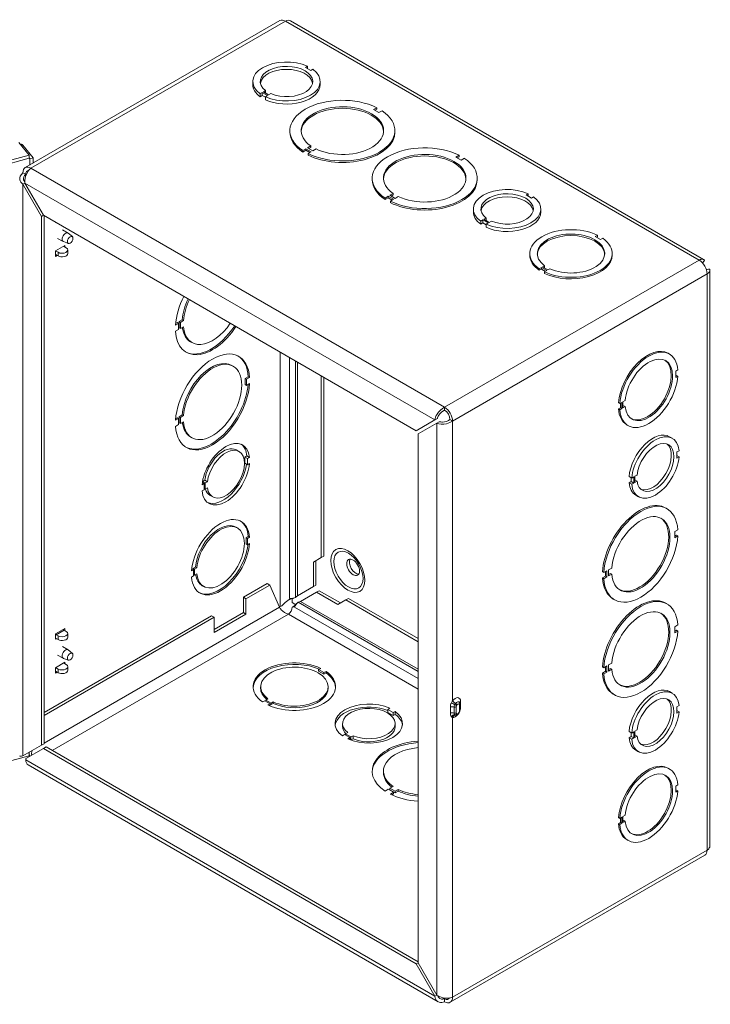
# Model space of a CAD drawing. Units: inches. Extents: x 5 to 116, y 3 to 72.
# Drawn here: x 106 to 114, y 55 to 67 of the extents above; entities that cross this region are included whole.
import ezdxf

# ---------------------------------------------------------------- set-up
doc = ezdxf.new("R2010")
doc.units = ezdxf.units.IN
doc.header["$LTSCALE"] = 7
doc.header["$MEASUREMENT"] = 0
doc.layers.add('Visible (ANSI)', color=7, linetype='Continuous', lineweight=5)
doc.layers.add('Visible Narrow (ANSI)', color=7, linetype='Continuous', lineweight=5)

msp = doc.modelspace()

# ---------------------------------------------------------------- linework, layer by layer
at = {"layer": 'Visible (ANSI)'}
for p, q in [((108.6562, 66.8485), (105.6861, 65.1337)), ((113.5994, 64.0626), (108.7793, 66.8455)), ((108.9791, 66.3157), (108.9544, 66.3014)), ((108.9544, 66.3014), (109.0162, 66.2657)), ((108.9791, 66.2871), (108.9791, 66.3157)), ((109.0162, 66.2657), (109.041, 66.2799)), ((108.3396, 66.1026), (108.3396, 66.138)), ((109.1271, 66.1026), (109.1271, 66.138)), ((108.4504, 66.0105), (108.4257, 65.9962)), ((108.4257, 65.9607), (108.4257, 65.9962)), ((108.5124, 65.9747), (108.4504, 66.0105)), ((108.4504, 65.975), (108.4504, 66.0105)), ((108.4633, 66.0179), (108.4881, 66.0322)), ((108.5253, 65.9821), (108.4633, 66.0179)), ((108.4881, 66.0036), (108.4881, 66.0322)), ((108.55, 65.9964), (108.5253, 65.9821)), ((108.4504, 65.975), (108.4257, 65.9607)), ((108.4877, 65.9535), (108.4504, 65.975)), ((108.4877, 65.9604), (108.5124, 65.9747)), ((108.4877, 65.925), (108.4877, 65.9604)), ((109.7865, 65.8325), (109.7499, 65.8113)), ((109.7499, 65.8113), (109.8118, 65.7756)), ((109.7865, 65.8148), (109.7652, 65.8025)), ((109.7865, 65.8325), (109.7865, 65.8148)), ((109.8118, 65.7756), (109.8484, 65.7968)), ((108.773, 65.5475), (108.773, 65.5652)), ((109.998, 65.5475), (109.998, 65.5652)), ((105.6101, 65.427), (105.7305, 65.278)), ((105.6378, 65.3927), (105.6565, 65.3977)), ((105.7768, 65.2488), (105.6565, 65.3977)), ((108.9592, 65.3548), (108.9226, 65.3336)), ((108.9592, 65.3371), (108.9226, 65.3159)), ((108.9226, 65.3336), (108.9226, 65.3159)), ((109.0211, 65.3191), (108.9592, 65.3548)), ((108.9592, 65.3548), (108.9592, 65.3371)), ((109.0057, 65.3102), (108.9592, 65.3371)), ((108.9791, 65.3663), (109.0157, 65.3874)), ((109.0409, 65.3305), (108.9791, 65.3663)), ((108.9845, 65.2979), (109.0211, 65.3191)), ((109.0157, 65.3697), (108.9944, 65.3574)), ((109.0157, 65.3874), (109.0157, 65.3697)), ((109.0776, 65.3517), (109.0409, 65.3305)), ((105.7305, 65.278), (99.3204, 63.5523)), ((105.7305, 65.2426), (99.3204, 63.5169)), ((105.7305, 65.2426), (105.7305, 65.278)), ((105.7305, 65.2469), (105.7375, 65.2382)), ((105.7375, 65.2382), (105.7768, 65.2488)), ((105.7375, 65.1634), (105.7375, 65.2382)), ((105.7768, 65.1861), (105.7768, 65.2488)), ((108.9845, 65.2802), (108.9845, 65.2979)), ((110.7468, 65.2781), (110.7102, 65.2569)), ((110.7102, 65.2569), (110.772, 65.2212)), ((110.7468, 65.2604), (110.7255, 65.2481)), ((110.7468, 65.2781), (110.7468, 65.2604)), ((110.772, 65.2212), (110.8087, 65.2424)), ((109.7332, 64.9931), (109.7332, 65.0108)), ((110.9582, 64.9931), (110.9582, 65.0108)), ((105.6808, 64.9542), (105.659, 64.9416)), ((105.659, 64.9416), (105.8757, 64.5661)), ((105.8976, 64.5787), (105.6808, 64.9542)), ((109.9195, 64.8004), (109.8828, 64.7792)), ((109.9195, 64.7827), (109.8828, 64.7615)), ((109.8828, 64.7792), (109.8828, 64.7615)), ((109.9195, 64.8004), (109.9195, 64.7827)), ((109.9813, 64.7647), (109.9195, 64.8004)), ((109.966, 64.7558), (109.9195, 64.7827)), ((109.9393, 64.8118), (109.9759, 64.833)), ((110.0012, 64.7761), (109.9393, 64.8118)), ((109.9447, 64.7435), (109.9813, 64.7647)), ((109.9447, 64.7258), (109.9447, 64.7435)), ((109.9759, 64.8153), (109.9547, 64.803)), ((109.9759, 64.833), (109.9759, 64.8153)), ((110.0378, 64.7973), (110.0012, 64.7761)), ((111.553, 64.8296), (111.5282, 64.8153)), ((111.5282, 64.8153), (111.5901, 64.7796)), ((111.553, 64.8011), (111.553, 64.8296)), ((111.5901, 64.7796), (111.6149, 64.7939)), ((110.9135, 64.6166), (110.9135, 64.652)), ((111.701, 64.6166), (111.701, 64.652)), ((105.8976, 64.5787), (105.8757, 64.5661)), ((105.8757, 64.5661), (105.8757, 58.401)), ((110.2468, 62.0677), (105.8976, 64.5787)), ((105.9064, 64.5736), (105.9064, 58.4188)), ((111.0243, 64.5244), (110.9996, 64.5101)), ((110.9996, 64.4747), (110.9996, 64.5101)), ((111.0863, 64.4887), (111.0243, 64.5244)), ((111.0243, 64.489), (111.0243, 64.5244)), ((111.0372, 64.5319), (111.0619, 64.5462)), ((111.0992, 64.4961), (111.0372, 64.5319)), ((111.0619, 64.5176), (111.0619, 64.5462)), ((111.1239, 64.5104), (111.0992, 64.4961)), ((106.0381, 64.4931), (106.0381, 64.4976)), ((106.0421, 64.4953), (106.0381, 64.4931)), ((106.1208, 64.4087), (106.1846, 64.3719)), ((111.0243, 64.489), (110.9996, 64.4747)), ((111.0615, 64.4675), (111.0243, 64.489)), ((111.0615, 64.4744), (111.0863, 64.4887)), ((111.0615, 64.4389), (111.0615, 64.4744)), ((106.0634, 64.3093), (106.1272, 64.2724)), ((106.2352, 64.3294), (106.1874, 64.3699)), ((112.3601, 64.3463), (112.3353, 64.332)), ((112.3353, 64.332), (112.3972, 64.2963)), ((112.3601, 64.3286), (112.3507, 64.3231)), ((112.3601, 64.3463), (112.3601, 64.3286)), ((112.3972, 64.2963), (112.422, 64.3106)), ((106.0381, 64.1627), (106.146, 64.225)), ((106.0381, 64.0998), (106.0381, 64.1627)), ((106.0401, 64.1639), (106.0691, 64.1471)), ((106.1893, 64.2498), (106.1303, 64.271)), ((106.1329, 64.2174), (106.164, 64.1995)), ((106.146, 64.225), (106.146, 64.2099)), ((106.1812, 64.1739), (106.1812, 64.1312)), ((106.0576, 64.1111), (106.0381, 64.0998)), ((106.0459, 64.1178), (106.0691, 64.1044)), ((111.5709, 64.115), (111.5709, 64.1328)), ((112.5334, 64.115), (112.5334, 64.1328)), ((113.5871, 64.023), (113.6104, 64.0522)), ((111.7071, 63.9692), (111.6824, 63.955)), ((111.6824, 63.955), (111.6824, 63.9372)), ((111.7071, 63.9515), (111.6824, 63.9372)), ((111.769, 63.9335), (111.7071, 63.9692)), ((111.7071, 63.9692), (111.7071, 63.9515)), ((111.7536, 63.9247), (111.7071, 63.9515)), ((111.7198, 63.9766), (111.7445, 63.9909)), ((111.7817, 63.9409), (111.7198, 63.9766)), ((111.7445, 63.9731), (111.7351, 63.9677)), ((111.7442, 63.9192), (111.769, 63.9335)), ((111.7445, 63.9909), (111.7445, 63.9731)), ((111.8064, 63.9551), (111.7817, 63.9409)), ((113.669, 63.9506), (113.6321, 63.945)), ((113.6726, 57.227), (113.6726, 63.9359)), ((111.7442, 63.9015), (111.7442, 63.9192)), ((107.5164, 63.3604), (107.4798, 63.3393)), ((107.5164, 63.3604), (107.5317, 63.3516)), ((107.4753, 63.319), (107.4386, 63.2978)), ((107.4386, 63.2264), (107.4753, 63.2475)), ((107.4599, 63.3278), (107.44, 63.3163)), ((107.4599, 63.3278), (107.4753, 63.319)), ((107.4753, 63.2475), (107.4753, 63.319)), ((107.4798, 63.3393), (107.4798, 63.2678)), ((107.4798, 63.3393), (107.4951, 63.3304)), ((107.4798, 63.2678), (107.4951, 63.259)), ((107.5317, 63.3516), (107.4951, 63.3304)), ((107.4951, 63.3304), (107.4951, 63.259)), ((107.4951, 63.259), (107.5317, 63.2801)), ((107.6147, 63.1036), (107.63, 63.0947)), ((108.7686, 60.1151), (108.7686, 62.9212)), ((113.185, 62.9694), (113.2003, 62.9605)), ((108.0959, 62.8283), (108.1112, 62.8195)), ((108.2873, 62.6967), (108.2506, 62.6755)), ((108.2506, 62.6755), (108.266, 62.6667)), ((108.2506, 62.6755), (108.2506, 62.6041)), ((108.3026, 62.6878), (108.266, 62.6667)), ((108.266, 62.6667), (108.266, 62.5952)), ((108.2873, 62.6967), (108.3026, 62.6878)), ((109.1395, 60.589), (109.1395, 62.707)), ((109.1702, 60.6067), (109.1702, 62.6893)), ((113.2986, 62.7751), (113.2738, 62.7608)), ((113.2738, 62.7608), (113.2738, 62.6894)), ((113.2738, 62.7071), (113.2832, 62.7125)), ((113.2738, 62.6894), (113.2986, 62.7037)), ((113.2986, 62.7037), (113.2832, 62.7125)), ((108.2506, 62.6041), (108.266, 62.5952)), ((108.266, 62.5952), (108.3026, 62.6164)), ((112.6208, 62.3838), (112.6055, 62.3926)), ((112.6055, 62.3212), (112.6302, 62.3355)), ((112.6456, 62.398), (112.6208, 62.3838)), ((112.6208, 62.3123), (112.6456, 62.3266)), ((112.6302, 62.3355), (112.6302, 62.3892)), ((112.6456, 62.3266), (112.6302, 62.3355)), ((112.6456, 62.3266), (112.6456, 62.398)), ((112.6583, 62.4054), (112.683, 62.4197)), ((112.6583, 62.3339), (112.6583, 62.4054)), ((112.6583, 62.3517), (112.6677, 62.3571)), ((112.683, 62.3482), (112.6583, 62.3339)), ((112.683, 62.3482), (112.6677, 62.3571)), ((107.4753, 62.2102), (107.4386, 62.189)), ((107.4599, 62.219), (107.44, 62.2075)), ((107.4599, 62.219), (107.4753, 62.2102)), ((107.4753, 62.1387), (107.4753, 62.2102)), ((107.5164, 62.2516), (107.4798, 62.2305)), ((107.4798, 62.2305), (107.4798, 62.159)), ((107.4798, 62.2305), (107.4951, 62.2216)), ((107.5317, 62.2428), (107.4951, 62.2216)), ((107.4951, 62.2216), (107.4951, 62.1502)), ((107.5164, 62.2516), (107.5317, 62.2428)), ((110.4943, 62.2106), (110.4636, 62.1929)), ((112.6055, 62.3212), (112.6208, 62.3123)), ((107.4386, 62.1176), (107.4753, 62.1387)), ((107.4798, 62.159), (107.4951, 62.1502)), ((107.4951, 62.1502), (107.5317, 62.1713)), ((110.4636, 62.1929), (110.2468, 62.0677)), ((110.2687, 62.0299), (110.4854, 62.155)), ((110.5161, 62.1727), (110.4854, 62.155)), ((112.7037, 62.1358), (112.7191, 62.1269)), ((107.6147, 61.9948), (107.63, 61.9859)), ((110.2687, 55.8648), (110.2687, 62.0299)), ((113.2031, 61.9977), (113.2338, 61.98)), ((108.1477, 61.8433), (108.1784, 61.8256)), ((108.2466, 61.7593), (108.2713, 61.7735)), ((108.2466, 61.6878), (108.2466, 61.7593)), ((108.2466, 61.7593), (108.2773, 61.7415)), ((108.2713, 61.7735), (108.302, 61.7558)), ((108.302, 61.7558), (108.2773, 61.7415)), ((113.3136, 61.8344), (113.2889, 61.8202)), ((113.2889, 61.8202), (113.2889, 61.7487)), ((113.2889, 61.7773), (113.3136, 61.763)), ((113.2889, 61.7487), (113.3136, 61.763)), ((108.2466, 61.6878), (108.2773, 61.6701)), ((108.2773, 61.7415), (108.2773, 61.6701)), ((108.2773, 61.6701), (108.302, 61.6844)), ((112.7295, 61.5327), (112.7602, 61.515)), ((112.785, 61.5293), (112.7602, 61.515)), ((112.785, 61.4577), (112.785, 61.5293)), ((112.7978, 61.5367), (112.8226, 61.551)), ((112.7978, 61.4651), (112.7978, 61.5367)), ((107.7734, 61.4507), (107.7486, 61.4364)), ((107.7519, 61.4631), (107.7734, 61.4507)), ((107.7555, 61.4759), (107.7803, 61.4902)), ((107.7555, 61.461), (107.7555, 61.4759)), ((107.7555, 61.4759), (107.7862, 61.4581)), ((107.7734, 61.3791), (107.7734, 61.4507)), ((107.7803, 61.4902), (107.811, 61.4724)), ((107.811, 61.4724), (107.7862, 61.4581)), ((107.7862, 61.4581), (107.7862, 61.3866)), ((112.7295, 61.4611), (112.7543, 61.4754)), ((112.7295, 61.4611), (112.7602, 61.4434)), ((112.7543, 61.4754), (112.7543, 61.5184)), ((112.7543, 61.4754), (112.785, 61.4577)), ((112.7602, 61.4434), (112.785, 61.4577)), ((112.7978, 61.4937), (112.8226, 61.4794)), ((112.8226, 61.4794), (112.7978, 61.4651)), ((107.7486, 61.3649), (107.7734, 61.3791)), ((107.7734, 61.394), (107.7862, 61.3866)), ((107.7862, 61.3866), (107.811, 61.4009)), ((107.8415, 61.3129), (107.8722, 61.2951)), ((112.8094, 61.3157), (112.84, 61.298)), ((113.1578, 61.1662), (113.1731, 61.1573)), ((108.145, 60.9429), (108.1603, 60.934)), ((108.287, 60.8332), (108.2622, 60.819)), ((108.287, 60.8332), (108.3023, 60.8244)), ((113.2989, 60.912), (113.2623, 60.8909)), ((113.2623, 60.8909), (113.2623, 60.8195)), ((113.2623, 60.8372), (113.2836, 60.8495)), ((113.2623, 60.8195), (113.2989, 60.8406)), ((113.2989, 60.8406), (113.2836, 60.8495)), ((108.2622, 60.819), (108.2776, 60.8101)), ((108.2622, 60.819), (108.2622, 60.7475)), ((108.2622, 60.7475), (108.2776, 60.7386)), ((108.3023, 60.8244), (108.2776, 60.8101)), ((108.2776, 60.8101), (108.2776, 60.7386)), ((108.2776, 60.7386), (108.3023, 60.7529)), ((109.1395, 60.589), (109.1702, 60.6067)), ((109.0467, 60.5354), (109.1395, 60.589)), ((109.0467, 60.2496), (109.0467, 60.5354)), ((109.0774, 60.5531), (109.0774, 60.2674)), ((107.6493, 60.4474), (107.6245, 60.4331)), ((107.6245, 60.3617), (107.6493, 60.376)), ((107.6339, 60.4563), (107.6263, 60.4518)), ((107.6339, 60.4563), (107.6493, 60.4474)), ((107.6714, 60.4779), (107.6466, 60.4636)), ((107.6466, 60.4636), (107.6466, 60.4489)), ((107.6466, 60.4636), (107.662, 60.4547)), ((107.6493, 60.376), (107.6493, 60.4474)), ((107.6493, 60.3906), (107.662, 60.3833)), ((107.6867, 60.469), (107.662, 60.4547)), ((107.662, 60.4547), (107.662, 60.3833)), ((107.662, 60.3833), (107.6867, 60.3976)), ((107.6714, 60.4779), (107.6867, 60.469)), ((112.4349, 60.4132), (112.4196, 60.422)), ((112.4196, 60.3506), (112.4562, 60.3717)), ((112.4715, 60.4343), (112.4349, 60.4132)), ((112.4562, 60.3717), (112.4562, 60.4255)), ((112.4715, 60.3629), (112.4562, 60.3717)), ((112.4715, 60.3629), (112.4715, 60.4343)), ((112.4914, 60.4458), (112.528, 60.4669)), ((112.4914, 60.3743), (112.4914, 60.4458)), ((112.4914, 60.3921), (112.5127, 60.4044)), ((112.528, 60.3955), (112.4914, 60.3743)), ((112.528, 60.3955), (112.5127, 60.4044)), ((107.7512, 60.2609), (107.7666, 60.252)), ((108.5086, 60.2862), (108.2302, 60.1255)), ((108.5393, 60.2685), (108.2609, 60.1077)), ((108.5393, 60.2685), (108.5086, 60.2862)), ((108.6503, 60.0108), (108.5393, 60.2685)), ((109.0467, 60.2496), (109.0774, 60.2674)), ((112.4196, 60.3506), (112.4349, 60.3417)), ((112.4349, 60.3417), (112.4715, 60.3629)), ((108.8611, 60.1425), (109.0467, 60.2496)), ((109.084, 60.185), (108.8984, 60.0778)), ((109.084, 60.185), (109.1147, 60.2027)), ((109.3315, 60.0421), (109.084, 60.185)), ((109.1147, 60.2027), (109.3622, 60.0598)), ((108.2302, 60.1255), (108.2609, 60.1077)), ((108.2302, 59.9469), (108.2302, 60.1255)), ((108.2609, 60.1077), (108.2609, 59.9291)), ((108.7992, 60.0636), (108.7992, 60.112)), ((108.8411, 60.0394), (108.7992, 60.0636)), ((108.8012, 60.1131), (108.8128, 60.1116)), ((108.8476, 60.0514), (108.843, 60.0406)), ((109.4243, 60.0957), (109.3315, 60.0421)), ((109.455, 60.1134), (109.4243, 60.0957)), ((110.2687, 59.6082), (109.4243, 60.0957)), ((110.2687, 59.6436), (109.455, 60.1134)), ((112.5453, 60.1053), (112.5606, 60.0964)), ((113.1578, 60.0574), (113.1731, 60.0485)), ((107.8896, 59.7502), (108.2302, 59.9469)), ((108.2609, 59.9291), (107.8896, 59.7148)), ((108.2609, 59.9291), (108.2302, 59.9469)), ((108.6493, 60.0131), (108.6597, 60.0191)), ((108.8012, 60.0102), (108.8089, 60.0149)), ((110.2687, 59.1799), (108.8285, 60.0114)), ((107.8589, 59.9111), (105.9064, 58.7839)), ((107.8896, 59.8934), (105.9064, 58.7484)), ((107.8896, 59.8934), (107.8589, 59.9111)), ((107.8896, 59.7148), (107.8896, 59.8934)), ((113.2989, 59.8032), (113.2623, 59.7821)), ((106.0381, 59.6983), (106.146, 59.7606)), ((106.0381, 59.6355), (106.0381, 59.6983)), ((106.0459, 59.6889), (106.0691, 59.6755)), ((106.1388, 59.7424), (106.164, 59.7279)), ((106.146, 59.7606), (106.146, 59.7383)), ((106.1812, 59.7023), (106.1812, 59.6596)), ((113.2623, 59.7821), (113.2623, 59.7107)), ((113.2623, 59.7284), (113.2836, 59.7407)), ((113.2623, 59.7107), (113.2989, 59.7318)), ((113.2989, 59.7318), (113.2836, 59.7407)), ((106.0381, 59.6507), (106.0691, 59.6328)), ((106.0513, 59.6431), (106.0381, 59.6355)), ((106.1208, 59.5511), (106.1846, 59.5143)), ((106.2352, 59.4718), (106.1874, 59.5123)), ((106.0381, 59.3051), (106.146, 59.3674)), ((106.0634, 59.4517), (106.1272, 59.4149)), ((106.1893, 59.3922), (106.1303, 59.4134)), ((106.1329, 59.3599), (106.164, 59.3419)), ((106.146, 59.3674), (106.146, 59.3523)), ((112.4914, 59.337), (112.528, 59.3581)), ((106.0381, 59.2422), (106.0381, 59.3051)), ((106.0576, 59.2535), (106.0381, 59.2422)), ((106.0401, 59.3063), (106.0691, 59.2895)), ((106.0459, 59.2602), (106.0691, 59.2468)), ((106.1812, 59.3163), (106.1812, 59.2736)), ((109.1329, 59.2972), (109.1082, 59.2829)), ((109.1082, 59.2829), (109.17, 59.2472)), ((109.1082, 59.2652), (109.1082, 59.2829)), ((109.1082, 59.2652), (109.17, 59.2295)), ((109.17, 59.2472), (109.1948, 59.2615)), ((109.17, 59.2295), (109.17, 59.2472)), ((109.17, 59.2295), (109.1948, 59.2438)), ((109.1948, 59.2438), (109.1948, 59.2615)), ((112.4349, 59.3044), (112.4196, 59.3132)), ((112.4196, 59.2418), (112.4562, 59.2629)), ((112.4196, 59.2418), (112.4349, 59.2329)), ((112.4715, 59.3255), (112.4349, 59.3044)), ((112.4349, 59.2329), (112.4715, 59.2541)), ((112.4562, 59.2629), (112.4562, 59.3167)), ((112.4715, 59.2541), (112.4562, 59.2629)), ((112.4715, 59.2541), (112.4715, 59.3255)), ((112.4914, 59.2655), (112.4914, 59.337)), ((112.4914, 59.2833), (112.5127, 59.2955)), ((112.528, 59.2867), (112.4914, 59.2655)), ((112.528, 59.2867), (112.5127, 59.2955)), ((108.4312, 59.066), (108.4312, 59.0837)), ((109.2187, 59.066), (109.2187, 59.0837)), ((112.5453, 58.9965), (112.5606, 58.9876)), ((113.2031, 59.0256), (113.2338, 59.0079)), ((108.4798, 58.9202), (108.4551, 58.9059)), ((108.5417, 58.8845), (108.4798, 58.9202)), ((108.5173, 58.9418), (108.4925, 58.9275)), ((108.4925, 58.9129), (108.4925, 58.9275)), ((108.4925, 58.9275), (108.5544, 58.8918)), ((108.517, 58.8702), (108.5417, 58.8845)), ((108.5417, 58.8668), (108.5417, 58.8845)), ((108.5417, 58.8814), (108.5544, 58.8741)), ((108.5544, 58.8918), (108.5792, 58.9061)), ((108.5544, 58.8741), (108.5544, 58.8918)), ((108.5544, 58.8741), (108.5792, 58.8884)), ((108.5792, 58.8884), (108.5792, 58.9061)), ((108.5341, 58.8624), (108.5417, 58.8668)), ((109.9394, 58.8312), (109.9146, 58.8169)), ((109.9146, 58.7815), (109.9146, 58.8169)), ((109.9146, 58.8169), (109.9765, 58.7812)), ((109.9765, 58.7458), (109.9146, 58.7815)), ((109.9765, 58.7812), (110.0013, 58.7955)), ((109.9765, 58.7458), (109.9765, 58.7812)), ((110.0013, 58.7601), (110.0013, 58.7955)), ((110.7564, 58.8069), (110.7564, 58.8784)), ((113.3136, 58.8624), (113.2889, 58.8481)), ((113.2889, 58.8481), (113.2889, 58.7767)), ((113.2889, 58.8052), (113.3136, 58.791)), ((113.2889, 58.7767), (113.3136, 58.791)), ((109.3874, 58.6182), (109.3874, 58.6536)), ((110.0013, 58.7601), (109.9765, 58.7458)), ((109.9999, 58.6182), (109.9999, 58.6536)), ((109.4483, 58.5478), (109.4235, 58.5335)), ((112.7295, 58.5606), (112.7602, 58.5429)), ((112.7543, 58.5034), (112.7543, 58.5464)), ((112.785, 58.5572), (112.7602, 58.5429)), ((112.785, 58.4856), (112.785, 58.5572)), ((112.7978, 58.5646), (112.8226, 58.5789)), ((112.7978, 58.4931), (112.7978, 58.5646)), ((109.4107, 58.5261), (109.3859, 58.5118)), ((109.4726, 58.4903), (109.4107, 58.5261)), ((109.4235, 58.5186), (109.4235, 58.5335)), ((109.4235, 58.5335), (109.4855, 58.4977)), ((109.4479, 58.476), (109.4726, 58.4903)), ((109.4726, 58.4655), (109.4726, 58.4903)), ((109.4855, 58.4623), (109.4726, 58.4697)), ((109.4855, 58.4977), (109.5103, 58.512)), ((109.4855, 58.4623), (109.4855, 58.4977)), ((109.5103, 58.4766), (109.4855, 58.4623)), ((109.5103, 58.4766), (109.5103, 58.512)), ((112.7295, 58.4891), (112.7543, 58.5034)), ((112.7295, 58.4891), (112.7602, 58.4714)), ((112.7543, 58.5034), (112.785, 58.4856)), ((112.7602, 58.4714), (112.785, 58.4856)), ((112.7978, 58.5217), (112.8226, 58.5074)), ((112.8226, 58.5074), (112.7978, 58.4931)), ((105.8757, 58.401), (105.659, 58.2759)), ((105.6921, 58.2445), (105.8976, 58.3631)), ((105.7138, 58.3075), (105.7305, 58.312)), ((105.7276, 58.3155), (105.7305, 58.312)), ((105.7305, 58.312), (105.7305, 58.2766)), ((105.9064, 58.4188), (105.8757, 58.401)), ((105.8976, 58.3631), (105.9283, 58.3809)), ((105.8976, 58.3631), (110.2468, 55.8522)), ((105.9283, 58.3809), (110.2687, 55.875)), ((112.8094, 58.3436), (112.84, 58.3259)), ((99.3204, 56.5508), (105.7305, 58.2766)), ((105.6921, 58.2315), (105.6921, 58.2445)), ((110.5016, 55.4104), (105.7192, 58.1715)), ((109.8645, 58.0808), (109.8645, 58.0985)), ((113.185, 58.1341), (113.2003, 58.1252)), ((109.9194, 57.8881), (109.8828, 57.867)), ((109.9813, 57.8524), (109.9194, 57.8881)), ((109.9759, 57.9207), (109.9393, 57.8996)), ((109.9393, 57.8819), (109.9393, 57.8996)), ((109.9393, 57.8996), (110.0011, 57.8638)), ((109.9393, 57.8819), (110.0011, 57.8461)), ((109.9447, 57.8312), (109.9813, 57.8524)), ((109.9813, 57.8347), (109.9813, 57.8524)), ((110.0011, 57.8638), (110.0378, 57.885)), ((110.0011, 57.8461), (110.0378, 57.8673)), ((110.0011, 57.8461), (110.0011, 57.8638)), ((110.0378, 57.8673), (110.0378, 57.885)), ((113.2986, 57.9398), (113.2738, 57.9255)), ((113.2738, 57.9255), (113.2738, 57.8541)), ((113.2738, 57.8718), (113.2832, 57.8772)), ((113.2738, 57.8541), (113.2986, 57.8684)), ((113.2986, 57.8684), (113.2832, 57.8772)), ((109.9614, 57.8232), (109.9813, 57.8347)), ((112.6208, 57.5485), (112.6055, 57.5573)), ((112.6456, 57.5628), (112.6208, 57.5485)), ((112.6302, 57.5002), (112.6302, 57.5539)), ((112.6456, 57.4913), (112.6456, 57.5628)), ((112.6583, 57.5701), (112.683, 57.5844)), ((112.6583, 57.4986), (112.6583, 57.5701)), ((112.6583, 57.5164), (112.6677, 57.5218)), ((112.683, 57.5129), (112.6583, 57.4986)), ((112.683, 57.5129), (112.6677, 57.5218)), ((112.6055, 57.4859), (112.6302, 57.5002)), ((112.6055, 57.4859), (112.6208, 57.477)), ((112.6208, 57.477), (112.6456, 57.4913)), ((112.6456, 57.4913), (112.6302, 57.5002)), ((112.7037, 57.3005), (112.7191, 57.2916)), ((113.6136, 57.1189), (110.6435, 55.4041)), ((110.2687, 55.8648), (110.2468, 55.8522)), ((110.2468, 55.8522), (110.4636, 55.4767)), ((110.4854, 55.4893), (110.2687, 55.8648)), ((110.4854, 55.4893), (110.4636, 55.4767))]:
    msp.add_line(p, q, dxfattribs=at)
for centre, major_axis, start_param, end_param in [((108.7216, 66.7351), (-0.0655, 0.1134), 5.4977871, 6.2831853), ((108.7334, 66.138), (-0.3937, 0), 4.0383904, 6.9571039), ((108.7334, 66.138), (-0.3062, 0), 0.9290759, 6.925057), ((108.7334, 66.1026), (0.3062, 0), 0.1003756, 3.0412171), ((108.7334, 66.138), (0.3937, 0), 4.0385875, 6.957301), ((108.7334, 66.1026), (-0.3937, 0), 0, 0.6739186), ((108.7334, 66.1026), (0.3937, 0), 4.0385875, 6.2831853), ((109.3855, 65.5652), (-0.6125, 0), 3.9985295, 6.9971433), ((109.3855, 65.5652), (-0.4812, 0), 0.8764822, 6.977598), ((109.3855, 65.5475), (0.4812, 0), 0.0318895, 3.1097032), ((109.3855, 65.5652), (0.6125, 0), 3.9985295, 6.9971433), ((109.3855, 65.5475), (-0.6125, 0), 0, 0.713958), ((109.3855, 65.5475), (0.6125, 0), 3.9985295, 6.2831853), ((110.3457, 65.0108), (-0.6125, 0), 3.9985295, 6.9971433), ((110.3457, 65.0108), (-0.4812, 0), 0.8764822, 6.977598), ((110.3457, 64.9931), (0.4812, 0), 0.0318895, 3.1097032), ((110.3457, 65.0108), (0.6125, 0), 3.9985295, 6.9971433), ((105.7515, 65.0203), (-0.0655, 0.1134), 5.4977871, 7.0685835), ((105.7515, 65.0203), (-0.0438, 0.0758), 5.9387096, 7.0685835), ((110.3457, 64.9931), (-0.6125, 0), 0, 0.713958), ((110.3457, 64.9931), (0.6125, 0), 3.9985295, 6.2831853), ((111.3072, 64.652), (-0.3937, 0), 4.0383904, 6.9571039), ((111.3072, 64.652), (-0.3062, 0), 0.9290759, 6.925057), ((111.3072, 64.6166), (0.3062, 0), 0.1003756, 3.0412171), ((111.3072, 64.652), (0.3937, 0), 4.0385875, 6.957301), ((111.3072, 64.6166), (-0.3937, 0), 0, 0.6739186), ((111.3072, 64.6166), (0.3937, 0), 4.0385875, 6.2831853), ((112.0522, 64.1328), (-0.4812, 0), 4.0180788, 6.9776019), ((106.1559, 64.3222), (0.0287, 0.0497), 6.1792025, 9.5287607), ((112.0522, 64.1328), (-0.3937, 0), 0.8967924, 6.9572957), ((112.0522, 64.115), (0.3937, 0), 0.0389793, 3.1026133), ((112.0522, 64.1328), (0.4812, 0), 4.0180788, 6.9776019), ((106.1155, 64.1739), (0.0657, 0), 3.9269908, 7.0224037), ((106.0459, 64.0821), (-0.0219, 0.0379), 5.4977871, 5.7541873), ((106.1155, 64.1312), (0.0657, 0), 3.9269908, 6.2831853), ((112.0522, 64.115), (-0.4813, 0), 0, 0.6944166), ((112.0522, 64.115), (0.4812, 0), 4.0180788, 6.2831853), ((113.5481, 63.9485), (-0.0655, 0.1134), 3.9269908, 5.4977871), ((107.8706, 63.5115), (0.3063, 0.5304), 1.6725934, 2.2846558), ((107.8553, 63.5203), (-0.2406, -0.4168), 4.8420886, 5.4067031), ((107.8706, 63.5115), (-0.2406, -0.4168), 4.8420886, 5.4067031), ((107.8706, 63.5115), (-0.3063, -0.5304), 5.5692273, 7.7521846), ((107.8553, 63.5203), (-0.2406, -0.4168), 5.6341604, 6.2831853), ((107.8706, 63.5115), (-0.2406, -0.4168), 5.5887726, 7.724282), ((107.8553, 63.5203), (-0.3063, -0.5304), 0.0250544, 1.4689993), ((107.8706, 62.4027), (0.3063, 0.5304), 5.5692273, 8.5678411), ((112.9444, 62.5526), (0.2406, 0.4168), 0, 2.2652129), ((112.9597, 62.5437), (0.2406, 0.4168), 5.5888751, 8.5483982), ((107.8706, 62.4027), (-0.2406, -0.4168), 5.5887726, 11.6898884), ((107.8553, 62.4115), (0.3063, 0.5304), 5.5692273, 6.2581309), ((112.9597, 62.5437), (0.1969, 0.341), 2.4675887, 8.528092), ((107.8553, 62.4115), (0.2406, 0.4168), 0, 2.2651104), ((112.9444, 62.5526), (-0.1969, -0.341), 0.0389793, 3.1026133), ((112.9597, 62.5437), (-0.2406, -0.4168), 5.5888751, 8.5483982), ((107.8706, 62.4027), (-0.3063, -0.5304), 5.5692273, 8.5678411), ((107.8553, 62.4115), (-0.3063, -0.5304), 0.0250544, 2.2490835), ((110.578, 62.2337), (0.0655, -0.1134), 0.7853982, 2.3561945), ((110.578, 62.2337), (-0.0438, 0.0758), 3.9269908, 5.4977871), ((112.9444, 62.5526), (-0.2406, -0.4168), 5.5888751, 6.2831853), ((107.8553, 62.4115), (-0.2406, -0.4168), 5.6341604, 6.2831853), ((113.0062, 61.6567), (0.1969, 0.341), 0, 2.2447149), ((113.0369, 61.639), (0.1969, 0.341), 5.6091867, 8.5279002), ((108.0253, 61.5604), (0.1969, 0.341), 5.6090696, 8.5277831), ((107.9946, 61.5781), (0.1531, 0.2652), 0, 2.2125168), ((108.0253, 61.5604), (-0.1531, -0.2652), 5.6413136, 11.6372948), ((107.9946, 61.5781), (0.1969, 0.341), 5.6090696, 6.2051673), ((113.0369, 61.639), (0.1531, 0.2652), 2.4998722, 8.4958534), ((113.0062, 61.6567), (-0.1531, -0.2652), 0.1003756, 3.0412171), ((113.0369, 61.639), (-0.1969, -0.341), 5.6093839, 8.5280974), ((108.0253, 61.5604), (-0.1969, -0.341), 5.6092667, 8.5279802), ((107.9946, 61.5781), (-0.1969, -0.341), 0.078018, 2.1667133), ((113.0062, 61.6567), (-0.1969, -0.341), 5.6093839, 6.2831853), ((107.9946, 61.5781), (-0.1531, -0.2652), 5.7865311, 6.2831853), ((112.8516, 60.6357), (0.3062, 0.5304), 0, 2.2847543), ((112.8669, 60.6269), (0.3062, 0.5304), 5.5693259, 8.5679396), ((107.9634, 60.593), (0.2406, 0.4168), 5.5887687, 8.5482918), ((112.8669, 60.6269), (0.2406, 0.4168), 2.4472785, 8.5483943), ((107.9481, 60.6019), (0.1969, 0.341), 0, 2.2448003), ((107.9634, 60.593), (-0.1969, -0.341), 5.6090749, 11.6695782), ((107.9481, 60.6019), (0.2406, 0.4168), 5.5887687, 6.2512958), ((112.8516, 60.6357), (-0.2406, -0.4168), 0.0318895, 3.1097032), ((112.8669, 60.6269), (-0.3062, -0.5304), 5.5693259, 8.5679396), ((107.9634, 60.593), (-0.2406, -0.4168), 5.5887687, 8.5482918), ((107.9481, 60.6019), (-0.2406, -0.4168), 0.0318895, 2.2197182), ((109.5417, 60.4923), (0.0525, -0.0909), 3.4406587, 5.9841193), ((107.9481, 60.6019), (-0.1969, -0.341), 5.6647309, 6.2831853), ((112.8516, 60.6357), (-0.3062, -0.5304), 5.5693259, 6.2831853), ((112.8669, 59.5181), (0.3062, 0.5304), 5.5693259, 8.5679396), ((108.7061, 59.9923), (-0.0656, 0), 5.1105999, 5.4977871), ((112.8516, 59.5269), (0.3062, 0.5304), 0, 2.2847543), ((108.7548, 59.9818), (-0.0328, -0.0568), 0.7853982, 2.3561945), ((108.7548, 59.9818), (-0.0328, -0.0568), 2.3561945, 2.3857212), ((112.8669, 59.5181), (0.2406, 0.4168), 2.4472785, 8.5483943), ((112.8516, 59.5269), (-0.2406, -0.4168), 0.0318895, 3.1097032), ((106.0459, 59.7246), (0.0219, -0.0379), 5.241387, 5.4977871), ((106.1155, 59.7023), (0.0657, 0), 3.9269908, 7.0224037), ((106.1388, 59.7782), (-0.0219, 0.0379), 2.0152015, 2.3561945), ((112.8669, 59.5181), (-0.3062, -0.5304), 5.5693259, 8.5679396), ((106.1155, 59.6596), (0.0657, 0), 3.9269908, 6.2831853), ((106.1559, 59.4646), (0.0287, 0.0497), 6.1792025, 9.5287607), ((106.1155, 59.3163), (0.0657, 0), 3.9269908, 7.0224037), ((108.8249, 59.0837), (-0.4812, 0), 4.0179724, 6.9774955), ((108.8249, 59.066), (-0.4812, 0), 4.0633601, 6.2512958), ((106.0459, 59.2245), (-0.0219, 0.0379), 5.4977871, 5.7541873), ((106.1155, 59.2736), (0.0657, 0), 3.9269908, 6.2831853), ((108.8249, 59.0837), (0.3937, 0), 4.0382786, 10.0987819), ((108.8249, 59.0837), (0.4812, 0), 4.0179724, 6.9774955), ((108.8249, 59.066), (0.4813, 0), 0.0318895, 0.6943102), ((112.8516, 59.5269), (-0.3062, -0.5304), 5.5693259, 6.2831853), ((108.8249, 59.066), (-0.3938, 0), 0, 0.6183472), ((108.8249, 59.066), (0.3937, 0), 4.0382786, 6.2831853), ((113.0062, 58.6846), (0.1969, 0.341), 0, 2.2447149), ((113.0369, 58.6669), (0.1969, 0.341), 5.6091867, 8.5279002), ((109.6936, 58.6536), (-0.3937, 0), 4.0382732, 6.9569867), ((113.0369, 58.6669), (0.1531, 0.2652), 2.4998722, 8.4958534), ((113.0062, 58.6846), (-0.1531, -0.2652), 0.1003756, 3.0412171), ((109.6936, 58.6182), (-0.3937, 0), 4.1163614, 6.2051673), ((109.6936, 58.6536), (0.3062, 0), 4.0705172, 10.0664984), ((109.6936, 58.6536), (0.3937, 0), 4.0384704, 6.9571839), ((113.0369, 58.6669), (-0.1969, -0.341), 5.6093839, 8.5280974), ((109.6936, 58.6182), (0.3937, 0), 0.078018, 0.6739986), ((109.6936, 58.6182), (-0.3062, 0), 0, 0.496498), ((109.6936, 58.6182), (0.3062, 0), 4.0705172, 6.2831853), ((110.3457, 58.0985), (-0.6125, 0), 4.8385887, 6.9970447), ((110.3457, 58.0808), (-0.6125, 0), 4.8385887, 6.2581309), ((113.0062, 58.6846), (-0.1969, -0.341), 5.6093839, 6.2831853), ((110.3457, 58.0985), (-0.4812, 0), 4.873274, 6.9774994), ((105.7847, 58.2849), (-0.0654, -0.1134), 5.4977871, 6.2831853), ((112.9597, 57.7084), (0.2406, 0.4168), 5.5888751, 8.5483982), ((110.3457, 58.0808), (-0.4812, 0), 0, 0.6489259), ((112.9444, 57.7173), (0.2406, 0.4168), 0, 2.2652129), ((112.9597, 57.7084), (0.1969, 0.341), 2.4675887, 8.528092), ((112.9444, 57.7173), (-0.1969, -0.341), 0.0389793, 3.1026133), ((110.3457, 58.0985), (0.4813, 0), 4.0179763, 4.551504), ((110.3457, 58.0808), (0.4813, 0), 4.0179763, 4.551504), ((112.9597, 57.7084), (-0.2406, -0.4168), 5.5888751, 8.5483982), ((110.3457, 58.0985), (-0.6125, 0), 0.8568383, 1.4445966), ((112.9444, 57.7173), (-0.2406, -0.4168), 5.5888751, 6.2831853), ((113.5481, 57.2323), (0.0655, -0.1134), 0, 0.7853982), ((110.578, 55.5175), (0.0655, -0.1134), 5.4977871, 7.0685835), ((110.578, 55.5175), (0.0438, -0.0758), 5.4977871, 6.6276611)]:
    msp.add_ellipse(centre, major_axis=major_axis, ratio=0.5773503, start_param=start_param, end_param=end_param, dxfattribs=at)
for centre, major_axis in [((106.2099, 64.291), (-0.0231, -0.04)), ((109.456, 60.4428), (0.1203, -0.2083)), ((109.5107, 60.4744), (0.0525, -0.0909)), ((106.2099, 59.4334), (-0.0231, -0.04))]:
    msp.add_ellipse(centre, major_axis=major_axis, ratio=0.5773503, dxfattribs=at)
for points in [[(108.7216, 66.842), (108.7429, 66.853), (108.7639, 66.8541), (108.7793, 66.8454)], [(105.6565, 65.3977), (105.6498, 65.4043), (105.6374, 65.4091), (105.6229, 65.411)], [(105.659, 65.0737), (105.6692, 65.0678), (105.6794, 65.0619), (105.6896, 65.056)], [(113.6104, 64.0522), (113.6075, 64.0471), (113.5997, 64.0361), (113.5869, 64.0229)], [(110.578, 62.3406), (110.578, 62.3288), (110.578, 62.317), (110.578, 62.3052)], [(110.6399, 62.198), (110.6501, 62.1921), (110.6603, 62.1862), (110.6706, 62.1803)], [(108.8373, 60.1229), (108.8463, 60.1309), (108.8547, 60.1373), (108.8611, 60.1425)], [(108.8673, 60.1461), (108.8634, 60.1438), (108.8596, 60.1412), (108.8559, 60.1383)], [(108.812, 60.1151), (108.812, 60.114), (108.8122, 60.1128), (108.8128, 60.1116)], [(108.8128, 60.1116), (108.8133, 60.1117), (108.8138, 60.1117), (108.8141, 60.1117)], [(108.8483, 60.0525), (108.8481, 60.0522), (108.8479, 60.0519), (108.8476, 60.0514)], [(108.8476, 60.0514), (108.8483, 60.0503), (108.8492, 60.0495), (108.8502, 60.049)], [(108.8984, 60.0778), (108.8907, 60.0749), (108.881, 60.0707), (108.8696, 60.067)], [(108.8922, 60.0754), (108.8966, 60.0771), (108.9008, 60.0792), (108.9046, 60.0814)], [(108.8281, 60.0152), (108.8231, 60.0187), (108.8147, 60.0161), (108.8012, 60.0102)], [(110.7055, 58.7505), (110.705, 58.7505), (110.7047, 58.7505), (110.7047, 58.7505)], [(105.7629, 58.3359), (105.7592, 58.3193), (105.7587, 58.3012), (105.7606, 58.284)], [(105.659, 58.2759), (105.6347, 58.2712), (105.6208, 58.2723), (105.6206, 58.2788)], [(110.578, 55.446), (110.578, 55.4342), (110.578, 55.4224), (110.578, 55.4106)]]:
    msp.add_open_spline(points, degree=3, dxfattribs=at)
for points, knots in [([(105.6808, 64.9542), (105.6764, 64.9906), (105.6868, 65.035), (105.7062, 65.071), (105.7189, 65.0946), (105.7352, 65.1144), (105.7515, 65.1272)], [0, 0, 0, 0, 0.9484889, 0.9484889, 0.9484889, 1.5707963, 1.5707963, 1.5707963, 1.5707963]), ([(105.659, 65.0737), (105.6297, 65.0518), (105.6156, 65.0214), (105.6223, 64.9928), (105.6268, 64.974), (105.6397, 64.956), (105.659, 64.9416)], [0, 0, 0, 0, 0.9484889, 0.9484889, 0.9484889, 1.5707963, 1.5707963, 1.5707963, 1.5707963]), ([(105.6896, 65.056), (105.668, 65.0379), (105.6591, 65.013), (105.667, 64.9903), (105.6697, 64.9828), (105.674, 64.9756), (105.6798, 64.9689)], [0, 0, 0, 0, 1.0489751, 1.0489751, 1.0489751, 1.3957347, 1.3957347, 1.3957347, 1.3957347]), ([(113.6104, 64.0522), (113.6049, 64.06), (113.5972, 64.0652), (113.5879, 64.0666), (113.5762, 64.0683), (113.5622, 64.0644), (113.5481, 64.0554)], [0.5293225, 0.5293225, 0.5293225, 0.5293225, 0.9928546, 0.9928546, 0.9928546, 1.5707963, 1.5707963, 1.5707963, 1.5707963]), ([(113.6321, 63.945), (113.635, 63.9458), (113.6379, 63.9464), (113.6406, 63.947), (113.6542, 63.9499), (113.6642, 63.9506), (113.669, 63.9506)], [0.88757639, 0.88757639, 0.88757639, 0.88757639, 0.99223842, 0.99223842, 0.99223842, 1.52301509, 1.52301509, 1.52301509, 1.52301509]), ([(113.6407, 63.8951), (113.6662, 63.9082), (113.6777, 63.929), (113.6703, 63.9479), (113.6699, 63.9488), (113.6695, 63.9497), (113.669, 63.9506)], [0, 0, 0, 0, 0.9928546, 0.9928546, 0.9928546, 1.0414739, 1.0414739, 1.0414739, 1.0414739]), ([(110.578, 62.3406), (110.5443, 62.3262), (110.5111, 62.295), (110.4896, 62.2602), (110.4755, 62.2374), (110.4665, 62.2134), (110.4636, 62.1929)], [0, 0, 0, 0, 0.9484889, 0.9484889, 0.9484889, 1.5707963, 1.5707963, 1.5707963, 1.5707963]), ([(110.578, 62.3052), (110.5515, 62.2955), (110.5254, 62.2719), (110.5098, 62.2468), (110.502, 62.2343), (110.4967, 62.2217), (110.4943, 62.2106)], [0, 0, 0, 0, 1.0489751, 1.0489751, 1.0489751, 1.5707963, 1.5707963, 1.5707963, 1.5707963]), ([(110.4854, 62.155), (110.5147, 62.1432), (110.5584, 62.1402), (110.5993, 62.1491), (110.6261, 62.155), (110.6514, 62.1659), (110.6706, 62.1803)], [0, 0, 0, 0, 0.9484889, 0.9484889, 0.9484889, 1.5707963, 1.5707963, 1.5707963, 1.5707963]), ([(110.6399, 62.198), (110.6182, 62.1799), (110.5848, 62.1691), (110.5552, 62.1681), (110.5405, 62.1676), (110.5269, 62.1693), (110.5161, 62.1727)], [0, 0, 0, 0, 1.0489751, 1.0489751, 1.0489751, 1.5707963, 1.5707963, 1.5707963, 1.5707963]), ([(108.6807, 60.0273), (108.7034, 60.0556), (108.7315, 60.0757), (108.7499, 60.0891), (108.7642, 60.0995), (108.7722, 60.1061), (108.7717, 60.1128)], [0, 0, 0, 0, 1.1271971, 1.1271971, 1.1271971, 2.0063454, 2.0063454, 2.0063454, 2.0063454]), ([(108.7992, 60.1103), (108.7984, 60.1102), (108.7976, 60.11), (108.7921, 60.1087), (108.7864, 60.1071), (108.7739, 60.1024), (108.767, 60.0993), (108.7558, 60.093), (108.7514, 60.0902), (108.7471, 60.0871)], [0.25887231, 0.25887231, 0.25887231, 0.25887231, 0.27465008, 0.27465008, 0.36557162, 0.36557162, 0.45649332, 0.45649332, 0.51534429, 0.51534429, 0.51534429, 0.51534429]), ([(108.7687, 60.1151), (108.7689, 60.1127), (108.7792, 60.1103), (108.7969, 60.1125), (108.8083, 60.1139), (108.8225, 60.1172), (108.8373, 60.1229)], [0.2082945, 0.2082945, 0.2082945, 0.2082945, 1.066464, 1.066464, 1.066464, 1.6179992, 1.6179992, 1.6179992, 1.6179992]), ([(108.8089, 60.0149), (108.8157, 60.0191), (108.8218, 60.0236), (108.8318, 60.0321), (108.8359, 60.0361), (108.8392, 60.0398), (108.8394, 60.04), (108.8396, 60.0403)], [0, 0, 0, 0, 0.09287313, 0.09287313, 0.18371022, 0.18371022, 0.19021816, 0.19021816, 0.19021816, 0.19021816]), ([(108.8696, 60.067), (108.8456, 60.0477), (108.8316, 60.0264), (108.8285, 60.0168), (108.8275, 60.0138), (108.8276, 60.0119), (108.8285, 60.0114)], [0, 0, 0, 0, 1.066464, 1.066464, 1.066464, 1.4097047, 1.4097047, 1.4097047, 1.4097047]), ([(108.7548, 59.9282), (108.7237, 59.9353), (108.6929, 59.9562), (108.6727, 59.9786), (108.6626, 59.9898), (108.655, 60.0011), (108.6503, 60.0108)], [0, 0, 0, 0, 1.0489751, 1.0489751, 1.0489751, 1.5707963, 1.5707963, 1.5707963, 1.5707963]), ([(110.75, 58.9003), (110.75, 58.9003), (110.75, 58.9003), (110.75, 58.9002), (110.7501, 58.9), (110.7504, 58.8996)], [6.66343243, 6.66343243, 6.66343243, 6.66343243, 6.69165585, 6.69165585, 6.79377349, 6.79377349, 6.79377349, 6.79377349]), ([(110.7564, 58.8784), (110.7564, 58.8797), (110.7564, 58.8811), (110.7561, 58.8839), (110.7559, 58.8853), (110.7554, 58.8882), (110.755, 58.8896), (110.754, 58.8925), (110.7535, 58.8939), (110.7521, 58.8968), (110.7513, 58.8982), (110.7504, 58.8996)], [6.28318531, 6.28318531, 6.28318531, 6.28318531, 6.38530294, 6.38530294, 6.48742058, 6.48742058, 6.58953821, 6.58953821, 6.69165585, 6.69165585, 6.79377349, 6.79377349, 6.79377349, 6.79377349]), ([(110.7055, 58.7505), (110.7092, 58.7502), (110.7128, 58.7506), (110.7203, 58.7524), (110.724, 58.7541), (110.7318, 58.7587), (110.7356, 58.7619), (110.7426, 58.7692), (110.7457, 58.7735), (110.7509, 58.7826), (110.7529, 58.7874), (110.7557, 58.797), (110.7564, 58.8019), (110.7564, 58.8069)], [4.2018008, 4.2018008, 4.2018008, 4.2018008, 4.4316491, 4.4316491, 4.7262962, 4.7262962, 5.104475, 5.104475, 5.5085103, 5.5085103, 5.908627, 5.908627, 6.2831853, 6.2831853, 6.2831853, 6.2831853]), ([(105.7375, 58.2707), (105.7366, 58.2741), (105.7359, 58.2775), (105.7352, 58.2809), (105.7328, 58.2929), (105.7313, 58.3052), (105.7309, 58.3174)], [0.87174153, 0.87174153, 0.87174153, 0.87174153, 0.94848895, 0.94848895, 0.94848895, 1.21935121, 1.21935121, 1.21935121, 1.21935121]), ([(113.6725, 57.227), (113.6725, 57.2223), (113.6718, 57.2177), (113.6703, 57.2131), (113.6659, 57.2003), (113.6555, 57.1883), (113.6407, 57.1788)], [0.78539816, 0.78539816, 0.78539816, 0.78539816, 0.99285462, 0.99285462, 0.99285462, 1.57079633, 1.57079633, 1.57079633, 1.57079633]), ([(110.4636, 55.4767), (110.468, 55.4403), (110.4872, 55.413), (110.5154, 55.4045), (110.5339, 55.3989), (110.5559, 55.4012), (110.578, 55.4106)], [0, 0, 0, 0, 0.9484889, 0.9484889, 0.9484889, 1.5707963, 1.5707963, 1.5707963, 1.5707963]), ([(110.6706, 55.464), (110.6413, 55.4522), (110.5976, 55.4492), (110.5568, 55.4581), (110.53, 55.464), (110.5046, 55.4749), (110.4854, 55.4893)], [0, 0, 0, 0, 0.9484889, 0.9484889, 0.9484889, 1.5707963, 1.5707963, 1.5707963, 1.5707963]), ([(110.578, 55.446), (110.5515, 55.4363), (110.5254, 55.4411), (110.5098, 55.4593), (110.5046, 55.4654), (110.5005, 55.4727), (110.4977, 55.4811)], [0, 0, 0, 0, 1.0489751, 1.0489751, 1.0489751, 1.3957347, 1.3957347, 1.3957347, 1.3957347])]:
    msp.add_open_spline(points, degree=3, knots=knots, dxfattribs=at)
at = {"layer": 'Visible Narrow (ANSI)'}
for p, q in [((108.7216, 66.842), (105.7515, 65.1272)), ((113.5481, 64.0554), (108.7216, 66.842)), ((105.7515, 65.1272), (110.578, 62.3406)), ((105.7023, 65.0633), (105.6896, 65.056)), ((105.6896, 65.056), (105.6896, 65.032)), ((105.659, 64.9416), (105.659, 58.2759)), ((110.4636, 62.1929), (105.6808, 64.9542)), ((106.0691, 64.1044), (106.0691, 64.1471)), ((110.578, 62.3406), (113.5481, 64.0554)), ((113.6407, 63.8951), (110.6706, 62.1803)), ((113.6407, 63.8951), (113.6407, 57.1788)), ((108.6597, 60.0191), (108.6597, 62.984)), ((108.8373, 62.8815), (108.8373, 60.1229)), ((108.8611, 62.8678), (108.8611, 60.1425)), ((110.4854, 55.4893), (110.4854, 62.155)), ((110.6706, 62.1803), (110.6706, 58.9196)), ((108.8128, 60.1116), (108.8128, 60.1153)), ((108.8508, 60.0496), (108.8476, 60.0514)), ((108.8696, 60.067), (110.2687, 59.2593)), ((108.8984, 60.0778), (110.2687, 59.2867)), ((105.9064, 58.4266), (108.6503, 60.0108)), ((106.0015, 58.3386), (108.7548, 59.9282)), ((108.7548, 59.9282), (110.2687, 59.0542)), ((106.0459, 59.6889), (106.1388, 59.7424)), ((106.0691, 59.6328), (106.0691, 59.6755)), ((106.0691, 59.2468), (106.0691, 59.2895)), ((110.7636, 58.8401), (110.7636, 58.9116)), ((110.6447, 58.8463), (110.6447, 58.7748)), ((110.6882, 58.8466), (110.6882, 58.7752)), ((110.7141, 58.7773), (110.7141, 58.8487)), ((110.7501, 58.8695), (110.7501, 58.7981)), ((110.6706, 58.7248), (110.6706, 55.464)), ((105.6921, 58.2315), (110.4636, 55.4767)), ((110.6706, 55.464), (113.6407, 57.1788)), ((110.5572, 55.4581), (110.578, 55.446)), ((110.578, 55.446), (110.5906, 55.4533))]:
    msp.add_line(p, q, dxfattribs=at)
msp.add_ellipse((109.4488, 60.4387), major_axis=(0.1407, -0.2437), ratio=0.5773503, dxfattribs=at)
for centre, major_axis, ratio, start_param, end_param in [((110.6828, 58.8748), (0.0378, -0.022), 0.1470254, 1.3001314, 2.4204185), ((110.7018, 58.8759), (0.0437, 0.0757), 0.5773503, 5.4977871, 7.5970409), ((110.7015, 58.9017), (0.0342, -0.0273), 0.2074905, 3.7728926, 4.9772546), ((110.7216, 58.8644), (0.0233, 0.0404), 0.5773503, 6.0083753, 7.5970409), ((110.7067, 58.8808), (0.017, -0.0135), 0.2074905, 0.6313, 1.8356619), ((110.7315, 58.8587), (0.0132, 0.0228), 0.5773503, 5.4977871, 7.5970409), ((110.7945, 58.8937), (-0.0437, 0), 0.5773503, 5.4977871, 6.1142838), ((110.6669, 58.8245), (0.0438, 0), 0.5773503, 1.063558, 2.1050662), ((110.6669, 58.7531), (-0.0437, 0), 0.5773503, 4.2051506, 5.2466589), ((110.6987, 58.8576), (-0.0217, 0), 0.5773503, 1.063558, 2.3561945), ((110.6987, 58.7861), (-0.0217, 0), 0.5773503, 1.063558, 2.3561945), ((110.7026, 58.8741), (0.0197, -0.0092), 0.121755, 4.429546, 5.6623954), ((110.7026, 58.7741), (-0.0152, -0.0154), 0.8073676, 0.5457873, 1.7786368), ((110.7315, 58.7873), (-0.0132, -0.0228), 0.5773503, 0.2569408, 2.3561945), ((110.7347, 58.8784), (0.0217, 0), 0.5773503, 5.4977871, 6.2831853), ((110.7347, 58.8069), (0.0217, 0), 0.5773503, 5.4977871, 6.2831853), ((110.7018, 58.8044), (0.0437, 0.0757), 0.5773503, 5.0033521, 5.4977871), ((110.7945, 58.8223), (0.0438, 0), 0.5773503, 2.3561945, 2.6272421), ((110.6828, 58.715), (-0.0284, -0.0333), 0.7568874, 3.6293635, 4.7496507), ((110.7018, 58.8044), (-0.0437, -0.0757), 0.5773503, 0.2569408, 1.2798332), ((110.7015, 58.7069), (0.0042, 0.0435), 0.7896926, 0.0214241, 1.2257861), ((110.7067, 58.7721), (-0.0021, -0.0216), 0.7896926, 0.0214241, 1.2257861), ((110.7216, 58.793), (-0.0233, -0.0404), 0.5773503, 0.2569408, 0.27481)]:
    msp.add_ellipse(centre, major_axis=major_axis, ratio=ratio, start_param=start_param, end_param=end_param, dxfattribs=at)
for points, knots in [([(110.6566, 58.895), (110.6546, 58.8908), (110.6528, 58.8864), (110.6487, 58.8747), (110.6468, 58.8675), (110.645, 58.8555), (110.6447, 58.8508), (110.6447, 58.8463)], [2.07348152, 2.07348152, 2.07348152, 2.07348152, 2.13142222, 2.13142222, 2.22412733, 2.22412733, 2.28496106, 2.28496106, 2.28496106, 2.28496106]), ([(110.6706, 58.9196), (110.6685, 58.9164), (110.6664, 58.9131), (110.6616, 58.905), (110.6589, 58.9001), (110.6566, 58.895)], [-1.9227429, -1.9227429, -1.9227429, -1.9227429, -1.87258558, -1.87258558, -1.80378467, -1.80378467, -1.80378467, -1.80378467]), ([(110.705, 58.8877), (110.7033, 58.8856), (110.7017, 58.8835), (110.6987, 58.879), (110.6973, 58.8766), (110.6961, 58.8743)], [0, 0, 0, 0, 0.013500287, 0.013500287, 0.028707908, 0.028707908, 0.028707908, 0.028707908]), ([(110.6447, 58.7748), (110.6447, 58.771), (110.6449, 58.7672), (110.6464, 58.7566), (110.6483, 58.7502), (110.6525, 58.7411), (110.6545, 58.7379), (110.6566, 58.7352)], [-2.28199696, -2.28199696, -2.28199696, -2.28199696, -2.23137189, -2.23137189, -2.13281968, -2.13281968, -2.07122455, -2.07122455, -2.07122455, -2.07122455]), ([(110.6961, 58.8743), (110.6948, 58.8719), (110.6936, 58.8696), (110.6912, 58.8636), (110.69, 58.86), (110.6886, 58.8531), (110.6882, 58.8498), (110.6882, 58.8466)], [0, 0, 0, 0, 0.01624171, 0.01624171, 0.042228447, 0.042228447, 0.067473041, 0.067473041, 0.067473041, 0.067473041]), ([(110.6882, 58.7752), (110.6882, 58.77), (110.6892, 58.7653), (110.6923, 58.7587), (110.694, 58.7564), (110.6961, 58.7545)], [0, 0, 0, 0, 0.041135132, 0.041135132, 0.067473031, 0.067473031, 0.067473031, 0.067473031]), ([(110.7141, 58.8487), (110.7141, 58.8506), (110.7143, 58.8526), (110.715, 58.8568), (110.7156, 58.8589), (110.7168, 58.8625), (110.7173, 58.8639), (110.718, 58.8652)], [-0.067473041, -0.067473041, -0.067473041, -0.067473041, -0.042228447, -0.042228447, -0.01624171, -0.01624171, 0, 0, 0, 0]), ([(110.718, 58.7653), (110.7169, 58.7663), (110.7161, 58.7676), (110.7146, 58.7714), (110.7141, 58.7742), (110.7141, 58.7773)], [-0.067473031, -0.067473031, -0.067473031, -0.067473031, -0.041135132, -0.041135132, 0, 0, 0, 0]), ([(110.718, 58.8652), (110.7185, 58.8664), (110.7192, 58.8677), (110.7206, 58.8699), (110.7213, 58.8709), (110.7221, 58.8719)], [-0.028707908, -0.028707908, -0.028707908, -0.028707908, -0.013500287, -0.013500287, 0, 0, 0, 0]), ([(110.7221, 58.7633), (110.7212, 58.7634), (110.7205, 58.7636), (110.7191, 58.7643), (110.7185, 58.7647), (110.718, 58.7653)], [-0.028707908, -0.028707908, -0.028707908, -0.028707908, -0.014353954, -0.014353954, 0, 0, 0, 0]), ([(110.6566, 58.7352), (110.6587, 58.7326), (110.6609, 58.7303), (110.6657, 58.7268), (110.6681, 58.7255), (110.6706, 58.7248)], [-2.04132847, -2.04132847, -2.04132847, -2.04132847, -1.98078789, -1.98078789, -1.92258336, -1.92258336, -1.92258336, -1.92258336]), ([(110.6961, 58.7545), (110.6972, 58.7535), (110.6986, 58.7526), (110.7015, 58.7512), (110.7032, 58.7507), (110.705, 58.7505)], [0, 0, 0, 0, 0.014353954, 0.014353954, 0.028707908, 0.028707908, 0.028707908, 0.028707908])]:
    msp.add_open_spline(points, degree=3, knots=knots, dxfattribs=at)

doc.saveas('drawing.dxf')
